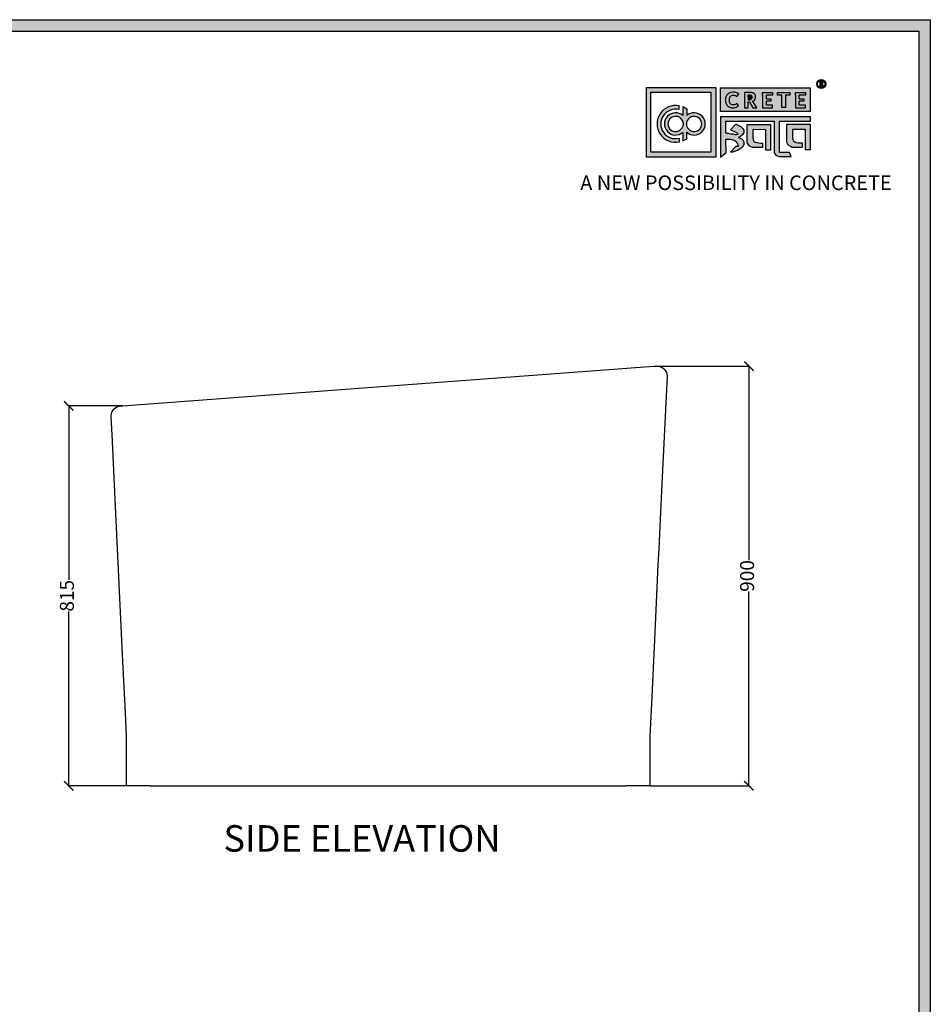
# Model space of a CAD drawing. Units: millimetres. Extents: x 37875 to 48135, y -16640 to 5432.
# Drawn here: x 40109 to 42062, y 3319 to 5432 of the extents above; entities that cross this region are included whole.
import ezdxf

# ---------------------------------------------------------------- set-up
doc = ezdxf.new("R2010")
doc.units = ezdxf.units.MM
doc.layers.add('ProfileEdges', color=7, linetype='Continuous')
doc.layers.add('S-DIM', color=251, linetype='Continuous')
doc.styles.get("Standard").update_dxf_attribs({"font": 'arial.ttf'})
doc.dimstyles.new('ISO-25', dxfattribs={"dimtxt": 30, "dimasz": 20, "dimexe": 1.25, "dimexo": 0.625, "dimtad": 0, "dimdec": 0, "dimtxsty": 'Standard', "dimblk": 'ARCHTICK', "dimcen": 2.5, "dimclrt": 1, "dimadec": 0, "dimazin": 0, "dimtfac": 1, "dimtdec": 0, "dimtmove": 0, "dimatfit": 3, "dimldrblk": 'ARCHTICK', "dimfxl": 1, "dimarcsym": 0})

# ---------------------------------------------------------------- blocks, each defined once
blk = doc.blocks.new('szd')
at = {"true_color": 0x636466}
h = blk.add_hatch(color=251, dxfattribs=at)
h.dxf.hatch_style = 1
h.paths.add_polyline_path([(30081, 3322.8), (26712.3, 3322.8), (26712.3, -82.9), (30081, -82.9)])
h.paths.add_polyline_path([(30061, -62.9), (26732.3, -62.9), (26732.3, 3302.8), (30061, 3302.8)], flags=16)
h.paths.add_polyline_path([(28782, 2652.2), (28782, 2152.2, -0.414214), (28582, 1952.2), (28082.6, 1952.2, -0.414214), (27882.6, 2152.2), (27882.6, 2652.2)], flags=0)
h.paths.add_polyline_path([(28779.5, 1229.8, -1), (27879.5, 1229.8, -1)], flags=0)
h.paths.add_polyline_path([(28729.5, 1229.8, -1), (27929.5, 1229.8, -1)], flags=0)
h.paths.add_polyline_path([(28496.7, 1297.5, -1), (28456.7, 1297.5, -1)], flags=0)
h.paths.add_polyline_path([(28221.5, 1300.3, -1), (28181.5, 1300.3, -1)], flags=0)
h.paths.add_polyline_path([(28343.6, 1080.3, -1), (28303.6, 1080.3, -1)], flags=0)
h.paths.add_polyline_path([(28195.6, 628.3), (28419.1, 628.3), (28419.1, 748.1), (28195.6, 748.1)], flags=8)
h.paths.add_polyline_path([(28157.8, 1782.7), (28503, 1782.7), (28503, 1902.5), (28157.8, 1902.5)], flags=8)
h = blk.add_hatch(color=256)
h.dxf.hatch_style = 1
h.paths.add_polyline_path([(29900.6, 3211.9, 1), (29884.9, 3211.9, 1)])
h.paths.add_polyline_path([(29899.1, 3211.9, 1), (29886.4, 3211.9, 1)], flags=16)
h.paths.add_polyline_path([(29894.7, 3211.2), (29895.5, 3212.3), (29894.7, 3211.2)], flags=0)
h.paths.add_polyline_path([(29892.2, 3212.2), (29892.1, 3214.5), (29894.1, 3214.5), (29894.1, 3212.2)], flags=0)
h = blk.add_hatch(color=256)
h.dxf.hatch_style = 1
h.paths.add_polyline_path([(29892.9, 3211.1), (29894.6, 3208.2), (29896.5, 3208.2), (29894.9, 3210.9), (29894.8, 3211), (29894.6, 3211.2), (29894.4, 3211.4), (29894.3, 3211.4), (29894.7, 3211.5), (29894.9, 3211.6), (29895, 3211.7), (29895.1, 3211.9), (29895.3, 3212), (29895.4, 3212.1), (29895.5, 3212.3), (29895.6, 3212.4), (29895.7, 3212.6), (29895.7, 3212.8), (29895.8, 3213), (29895.9, 3213.3), (29895.8, 3213.5), (29895.8, 3214), (29895.8, 3214.2), (29895.7, 3214.5), (29895.6, 3214.7), (29895.5, 3214.9), (29895.3, 3215.1), (29895.2, 3215.2), (29895.1, 3215.2), (29894.9, 3215.4), (29894.6, 3215.5), (29894.4, 3215.6), (29894.1, 3215.7), (29893.9, 3215.7), (29893.7, 3215.8), (29890.4, 3215.8), (29890.3, 3208.2), (29892.2, 3208.2), (29892.2, 3211.1)])
h.paths.add_polyline_path([(29892.2, 3212.2), (29892.1, 3214.5), (29893.1, 3214.5), (29893.4, 3214.5), (29893.6, 3214.4), (29893.7, 3214.4), (29893.8, 3214.3), (29893.9, 3214.2), (29894.1, 3214), (29894.1, 3213), (29894.1, 3212.8), (29893.9, 3212.6), (29893.6, 3212.4), (29893.4, 3212.3), (29893, 3212.2)], flags=16)
h = blk.add_hatch(color=250)
h.dxf.hatch_style = 1
h.paths.add_polyline_path([(29894.1, 3214), (29893.9, 3214.2), (29893.8, 3214.3), (29893.7, 3214.4), (29893.6, 3214.4), (29893.4, 3214.5), (29893.1, 3214.5), (29892.1, 3214.5), (29892.2, 3212.2), (29893, 3212.2), (29893.4, 3212.3), (29893.6, 3212.4), (29893.9, 3212.6), (29894.1, 3212.8), (29894.1, 3213)])
at = {"true_color": 0x000000}
h = blk.add_hatch(color=18, dxfattribs=at)
h.dxf.hatch_style = 1
h.paths.add_polyline_path([(29591.4, 3205.6), (29591.4, 3085.3), (29711.1, 3085.3), (29711.1, 3205.6)])
h.paths.add_polyline_path([(29702.2, 3197.6), (29702.2, 3094.2), (29598.9, 3094.2), (29598.9, 3197.6)], flags=16)
h.paths.add_polyline_path([(29660.8, 3168.9), (29660.7, 3157.3, -2.221847), (29660.6, 3128.6), (29660.6, 3117.4), (29653.8, 3113.5), (29653.8, 3128.3, -2.189556), (29654.1, 3157.3), (29653.9, 3172.9)], flags=0)
h.paths.add_polyline_path([(29647.6, 3174.1), (29647.6, 3167.7, 1.281909), (29647.6, 3118.1), (29647.6, 3111.7, -1.218572)], flags=0)
h.paths.add_polyline_path([(29660.5, 3140.8), (29660.5, 3145, -12.261999)], flags=0)
h.paths.add_polyline_path([(29654.3, 3145), (29654.3, 3140.8, -12.261999)], flags=0)
h.paths.add_polyline_path([(29719.2, 3154.9), (29719.2, 3085.5), (29728.5, 3093.7), (29728.4, 3116.7), (29731.6, 3116.7), (29734.2, 3116.5), (29736.2, 3116.3), (29738.6, 3115.9), (29741.1, 3115.2), (29742.9, 3114.5), (29744.3, 3113.6), (29745.8, 3112.4), (29746.8, 3111.1), (29748.1, 3108.9), (29748.8, 3107), (29749.5, 3105.4), (29749.3, 3104.2), (29748.5, 3104), (29746.6, 3104), (29745.5, 3104.1), (29736, 3094.3), (29740.2, 3094.8), (29745.2, 3096.3), (29749.5, 3098.1), (29753, 3100.2), (29756.5, 3102.8), (29758.6, 3105.2), (29759.8, 3107.7), (29759.8, 3111.5), (29759.4, 3112.8), (29758.5, 3113.9), (29757.6, 3115), (29756.8, 3115.9), (29755.6, 3116.6), (29754.4, 3117.3), (29753.1, 3118), (29751.4, 3118.9), (29750.8, 3119.2), (29750.5, 3119.6), (29751.3, 3120.4), (29752.7, 3121.3), (29754.9, 3123), (29756.6, 3124.3), (29757.9, 3125.4), (29759.1, 3127.2), (29759.7, 3128.1), (29760, 3129.6), (29759.9, 3132), (29758.5, 3134.1), (29756.2, 3136.4), (29754.5, 3137.7), (29752.7, 3138.4), (29750.6, 3139.7), (29748.7, 3140.5), (29747.4, 3141.1), (29746.2, 3141.8), (29745.6, 3142.2), (29736, 3132.6), (29740, 3131.2), (29743.3, 3129.6), (29745.4, 3128.6), (29746.5, 3127.8), (29749, 3125.8), (29749.4, 3125), (29748.8, 3124.7), (29747.1, 3124.5), (29745.9, 3124.3), (29744.6, 3124.2), (29743.1, 3124.5), (29741.4, 3125), (29739.6, 3125.1), (29737.9, 3125.2), (29736.7, 3125.4), (29734.6, 3125.6), (29733.2, 3126.2), (29731.3, 3126.5), (29730, 3126.7), (29728.4, 3127), (29728.4, 3147.7), (29811.5, 3147.5), (29811.6, 3093.8), (29812, 3092.3), (29813.1, 3090.7), (29814.7, 3089.1), (29816.6, 3087.9), (29818.8, 3087.3), (29820.3, 3086.8), (29825, 3086.9), (29840.9, 3086.8), (29837.9, 3093.4), (29820.8, 3093.6), (29820.8, 3147.6), (29874.2, 3147.6), (29874.2, 3154.9)])
h.paths.add_polyline_path([(29764.2, 3141.4), (29764.3, 3112.4), (29764.8, 3109.7), (29766, 3107.7), (29768.4, 3105.1), (29771.1, 3104), (29774.4, 3102.6), (29791.9, 3102.6), (29791.9, 3109.3), (29788.3, 3109.3), (29784.6, 3109.5), (29782.2, 3110), (29779, 3110.9), (29777.3, 3112), (29776.4, 3113.3), (29775.9, 3115.8), (29775.4, 3118.8), (29775.4, 3133.6), (29796.7, 3133.5), (29796.7, 3098.2), (29805.9, 3098.2), (29805.9, 3141.4)], flags=17)
h.paths.add_polyline_path([(29832.7, 3141.7), (29832.8, 3112.7), (29833.2, 3110), (29834.5, 3108), (29836.8, 3105.4), (29839.6, 3104.3), (29842.8, 3102.9), (29860.4, 3102.9), (29860.4, 3109.6), (29856.8, 3109.6), (29853.1, 3109.8), (29850.6, 3110.3), (29847.5, 3111.2), (29845.8, 3112.3), (29844.9, 3113.6), (29844.3, 3116.1), (29843.8, 3119.1), (29843.9, 3133.9), (29865.2, 3133.8), (29865.2, 3098.5), (29874.4, 3098.5), (29874.3, 3141.7)])
h = blk.add_hatch(color=18, dxfattribs=at)
h.dxf.hatch_style = 1
h.paths.add_polyline_path([(29719.1, 3205.3), (29719.1, 3164.1), (29874, 3164.1), (29874, 3205.3)])
h.paths.add_polyline_path([(29791.7, 3197.4), (29808.8, 3197.4), (29808.8, 3192.7), (29798.1, 3192.7), (29798.1, 3186.4), (29806.1, 3186.4), (29806.1, 3182.1), (29798.1, 3182.1), (29798.1, 3175.5), (29808.8, 3175.5), (29808.8, 3170.7), (29791.7, 3170.7), (29791.7, 3175.5), (29791.7, 3192.7)], flags=16)
h.paths.add_polyline_path([(29774.4, 3182.1), (29774.7, 3181.8), (29775.6, 3182.4)], flags=16)
h.paths.add_polyline_path([(29773.4, 3190.8), (29773.4, 3186.5), (29770.7, 3184.8), (29766.6, 3184.7), (29766.4, 3192.6), (29771.9, 3192.5)], flags=16)
h.paths.add_polyline_path([(29817.6, 3197.4), (29838.5, 3197.4), (29838.5, 3192.6), (29831.1, 3192.6), (29831.1, 3171), (29824.9, 3171), (29824.9, 3192.6), (29817.6, 3192.6)], flags=16)
h.paths.add_polyline_path([(29750.6, 3194.1), (29747.4, 3190.5), (29743.3, 3192.4), (29739.2, 3192.3), (29737.1, 3191.4), (29735.8, 3190.4), (29734.9, 3188.7), (29734.4, 3187.4), (29734.3, 3181), (29734.8, 3179.5), (29735.9, 3177.8), (29737.6, 3176.6), (29739.2, 3175.9), (29741.6, 3175.8), (29743.4, 3175.9), (29744.9, 3176.7), (29746, 3177.4), (29747, 3178.1), (29750.3, 3174.6), (29747.5, 3172.6), (29745.8, 3171.3), (29742.2, 3170.8), (29740.5, 3170.8), (29737, 3170.9), (29735.1, 3171.7), (29732, 3173.1), (29730.2, 3175.4), (29728.8, 3177.2), (29728.1, 3179.3), (29727.6, 3180.8), (29727.5, 3182), (29727.3, 3185), (29727.6, 3186.4), (29727.9, 3188.4), (29729.5, 3191.9), (29732.3, 3195.2), (29736.6, 3197.2), (29740.7, 3197.8), (29744.9, 3197.6), (29748.3, 3196)], flags=16)
h.paths.add_polyline_path([(29848.6, 3197.4), (29865.7, 3197.4), (29865.7, 3192.6), (29854.9, 3192.6), (29854.9, 3186.4), (29863, 3186.4), (29863, 3182), (29854.9, 3182), (29854.9, 3175.4), (29865.7, 3175.4), (29865.7, 3170.7), (29848.6, 3170.7), (29848.6, 3175.4), (29848.6, 3192.6)], flags=16)
h = blk.add_hatch(color=256)
h.dxf.hatch_style = 1
h.paths.add_polyline_path([(29750.6, 3194.1), (29748.9, 3195.6), (29747.1, 3196.6), (29745.4, 3197.4), (29743.4, 3197.7), (29741.6, 3197.8), (29739.9, 3197.7), (29737.5, 3197.4), (29735.2, 3196.6), (29733.5, 3195.8), (29732.5, 3195.1), (29730.9, 3193.6), (29729.5, 3191.9), (29728.9, 3190.7), (29728.3, 3189.4), (29727.8, 3187.7), (29727.6, 3186.4), (29727.3, 3185.1), (29727.4, 3183.8), (29727.5, 3182), (29727.6, 3180.8), (29728.1, 3179.3), (29728.5, 3178.1), (29729.3, 3176.5), (29730.2, 3175.4), (29731.2, 3174.1), (29732.6, 3173.1), (29733.7, 3172.3), (29735.1, 3171.7), (29736.6, 3171), (29738, 3170.9), (29740.5, 3170.8), (29742.2, 3170.8), (29744.5, 3171.1), (29746.5, 3171.9), (29747.5, 3172.6), (29748.5, 3173.3), (29749.7, 3174.2), (29750.1, 3174.9), (29747, 3178.1), (29746, 3177.4), (29744.9, 3176.7), (29743.4, 3175.9), (29741.6, 3175.8), (29739.2, 3175.9), (29737.6, 3176.6), (29736.9, 3177.1), (29735.7, 3177.9), (29735.4, 3178.5), (29735.2, 3178.9), (29734.8, 3179.5), (29734.6, 3180.2), (29734.3, 3181), (29734.4, 3187.4), (29734.9, 3188.7), (29735.4, 3189.7), (29735.8, 3190.4), (29736.3, 3190.8), (29737.1, 3191.4), (29738.2, 3191.8), (29739.2, 3192.3), (29743.3, 3192.4), (29744, 3192), (29744.5, 3191.8), (29745.5, 3191.4), (29746.2, 3191), (29747.4, 3190.5)])
h.paths.add_polyline_path([(29778.2, 3194), (29777.5, 3194.7), (29777.2, 3194.9), (29776.8, 3195.2), (29776.1, 3195.8), (29775, 3196.3), (29774.4, 3196.4), (29773.5, 3196.7), (29772.7, 3197), (29772, 3197.3), (29760.5, 3197.2), (29760.3, 3170.8), (29766.6, 3170.8), (29766.7, 3180.9), (29769.2, 3180.9), (29775, 3170.9), (29781.6, 3170.9), (29776.2, 3180.1), (29775.6, 3180.7), (29775.1, 3181.3), (29774.4, 3181.8), (29774.2, 3182), (29775.6, 3182.4), (29776.1, 3182.8), (29776.4, 3183.1), (29776.9, 3183.6), (29777.4, 3184.1), (29777.8, 3184.5), (29778.1, 3185), (29778.4, 3185.4), (29778.7, 3186.1), (29779, 3186.8), (29779.3, 3187.7), (29779.4, 3188.4), (29779.4, 3189.3), (29779.3, 3190.9), (29779.1, 3191.7), (29778.8, 3192.6), (29778.4, 3193.5)])
h.paths.add_polyline_path([(29772.4, 3191.9), (29772.7, 3191.6), (29773.4, 3190.8), (29773.4, 3187.5), (29773.3, 3186.9), (29772.7, 3186), (29771.8, 3185.4), (29770.9, 3185), (29769.5, 3184.7), (29766.6, 3184.7), (29766.4, 3192.6), (29770, 3192.6), (29771.1, 3192.5), (29771.6, 3192.4), (29771.9, 3192.2)], flags=16)
h.paths.add_polyline_path([(29808.8, 3197.4), (29791.7, 3197.4), (29791.7, 3192.7), (29791.7, 3175.5), (29791.7, 3170.7), (29808.8, 3170.7), (29808.8, 3175.5), (29798.1, 3175.5), (29798.1, 3182.1), (29806.1, 3182.1), (29806.1, 3186.4), (29798.1, 3186.4), (29798.1, 3192.7), (29808.8, 3192.7)])
h.paths.add_polyline_path([(29838.5, 3197.4), (29817.6, 3197.4), (29817.6, 3192.6), (29824.9, 3192.6), (29824.9, 3171), (29831.1, 3171), (29831.1, 3192.6), (29838.5, 3192.6)])
h.paths.add_polyline_path([(29865.7, 3197.4), (29848.6, 3197.4), (29848.6, 3192.6), (29848.6, 3175.4), (29848.6, 3170.7), (29865.7, 3170.7), (29865.7, 3175.4), (29854.9, 3175.4), (29854.9, 3182), (29863, 3182), (29863, 3186.4), (29854.9, 3186.4), (29854.9, 3192.6), (29865.7, 3192.6)])
h = blk.add_hatch(color=250)
h.dxf.hatch_style = 1
h.paths.add_polyline_path([(29773.4, 3190.8), (29772.7, 3191.6), (29772.4, 3191.9), (29771.9, 3192.2), (29771.6, 3192.4), (29771.1, 3192.5), (29770, 3192.6), (29766.4, 3192.6), (29766.6, 3184.7), (29769.5, 3184.7), (29770.9, 3185), (29771.8, 3185.4), (29772.7, 3186), (29773.3, 3186.9), (29773.4, 3187.5)])
h = blk.add_hatch(color=18, dxfattribs=at)
h.dxf.hatch_style = 1
h.paths.add_polyline_path([(29660.7, 3157.3), (29660.8, 3168.9), (29653.9, 3172.9), (29654.1, 3157.3, 2.189556), (29653.8, 3128.3), (29653.8, 3113.5), (29660.6, 3117.4), (29660.6, 3128.6, 2.221847)])
h.paths.add_polyline_path([(29660.5, 3140.8), (29660.5, 3145, -12.261999)], flags=16)
h.paths.add_polyline_path([(29654.3, 3145), (29654.3, 3140.8, -12.261999)], flags=16)
h.paths.add_polyline_path([(29647.6, 3167.7), (29647.6, 3174.1, 1.218572), (29647.6, 3111.7), (29647.6, 3118.1, -1.281909)])
for p, q in [((29890.4, 3215.8), (29890.3, 3208.2)), ((29893.7, 3215.8), (29890.4, 3215.8)), ((29892.1, 3214.5), (29892.2, 3212.2)), ((29893.1, 3214.5), (29892.1, 3214.5)), ((29893.4, 3214.5), (29893.1, 3214.5)), ((29893.6, 3214.4), (29893.4, 3214.5)), ((29893.7, 3214.4), (29893.6, 3214.4)), ((29893.6, 3212.4), (29893.9, 3212.6)), ((29893.9, 3215.7), (29893.7, 3215.8)), ((29893.8, 3214.3), (29893.7, 3214.4)), ((29893.9, 3214.2), (29893.8, 3214.3)), ((29894.1, 3215.7), (29893.9, 3215.7)), ((29894.1, 3214), (29893.9, 3214.2)), ((29893.9, 3212.6), (29894.1, 3212.8)), ((29894.4, 3215.6), (29894.1, 3215.7)), ((29894.1, 3213), (29894.1, 3214)), ((29894.1, 3212.8), (29894.1, 3213)), ((29894.6, 3215.5), (29894.4, 3215.6)), ((29894.9, 3215.4), (29894.6, 3215.5)), ((29895.1, 3215.2), (29894.9, 3215.4)), ((29895.2, 3215.2), (29895.1, 3215.2)), ((29895.3, 3215.1), (29895.2, 3215.2)), ((29895.5, 3214.9), (29895.3, 3215.1)), ((29895.6, 3214.7), (29895.5, 3214.9)), ((29895.7, 3214.5), (29895.6, 3214.7)), ((29895.6, 3212.4), (29895.7, 3212.6)), ((29895.8, 3214.2), (29895.7, 3214.5)), ((29895.7, 3212.8), (29895.8, 3213)), ((29895.7, 3212.6), (29895.7, 3212.8)), ((29895.8, 3214), (29895.8, 3214.2)), ((29895.8, 3213.5), (29895.8, 3214)), ((29895.9, 3213.3), (29895.8, 3213.5)), ((29895.8, 3213), (29895.9, 3213.3)), ((29733.5, 3195.8), (29732.5, 3195.1)), ((29735.2, 3196.6), (29733.5, 3195.8)), ((29737.5, 3197.4), (29735.2, 3196.6)), ((29739.9, 3197.7), (29737.5, 3197.4)), ((29741.6, 3197.8), (29739.9, 3197.7)), ((29743.4, 3197.7), (29741.6, 3197.8)), ((29745.4, 3197.4), (29743.4, 3197.7)), ((29747.1, 3196.6), (29745.4, 3197.4)), ((29748.9, 3195.6), (29747.1, 3196.6)), ((29750.6, 3194.1), (29748.9, 3195.6)), ((29760.5, 3197.2), (29760.3, 3170.8)), ((29772, 3197.3), (29760.5, 3197.2)), ((29772.7, 3197), (29772, 3197.3)), ((29773.5, 3196.7), (29772.7, 3197)), ((29774.4, 3196.4), (29773.5, 3196.7)), ((29775, 3196.3), (29774.4, 3196.4)), ((29776.1, 3195.8), (29775, 3196.3)), ((29776.8, 3195.2), (29776.1, 3195.8)), ((29890.3, 3208.2), (29892.2, 3208.2)), ((29892.2, 3212.2), (29893, 3212.2)), ((29892.2, 3208.2), (29892.2, 3211.1)), ((29892.2, 3211.1), (29892.9, 3211.1)), ((29892.9, 3211.1), (29894.6, 3208.2)), ((29893, 3212.2), (29893.4, 3212.3)), ((29893.4, 3212.3), (29893.6, 3212.4)), ((29894.3, 3211.4), (29894.7, 3211.5)), ((29894.4, 3211.4), (29894.3, 3211.4)), ((29894.6, 3211.2), (29894.4, 3211.4)), ((29894.8, 3211), (29894.6, 3211.2)), ((29894.6, 3208.2), (29896.5, 3208.2)), ((29894.7, 3211.5), (29894.9, 3211.6)), ((29894.9, 3210.9), (29894.8, 3211)), ((29894.9, 3211.6), (29895, 3211.7)), ((29896.5, 3208.2), (29894.9, 3210.9)), ((29895, 3211.7), (29895.1, 3211.9)), ((29895.1, 3211.9), (29895.3, 3212)), ((29895.3, 3212), (29895.4, 3212.1)), ((29895.4, 3212.1), (29895.5, 3212.3)), ((29895.5, 3212.3), (29895.6, 3212.4)), ((29727.6, 3186.4), (29727.3, 3185.1)), ((29727.3, 3185.1), (29727.4, 3183.8)), ((29727.4, 3183.8), (29727.5, 3182)), ((29727.5, 3182), (29727.6, 3180.8)), ((29727.8, 3187.7), (29727.6, 3186.4)), ((29727.6, 3180.8), (29728.1, 3179.3)), ((29728.3, 3189.4), (29727.8, 3187.7)), ((29728.1, 3179.3), (29728.5, 3178.1)), ((29728.9, 3190.7), (29728.3, 3189.4)), ((29729.5, 3191.9), (29728.9, 3190.7)), ((29730.9, 3193.6), (29729.5, 3191.9)), ((29732.5, 3195.1), (29730.9, 3193.6)), ((29734.3, 3181), (29734.4, 3187.4)), ((29734.6, 3180.2), (29734.3, 3181)), ((29734.4, 3187.4), (29734.9, 3188.7)), ((29734.8, 3179.5), (29734.6, 3180.2)), ((29735.2, 3178.9), (29734.8, 3179.5)), ((29734.9, 3188.7), (29735.4, 3189.7)), ((29735.4, 3178.5), (29735.2, 3178.9)), ((29735.4, 3189.7), (29735.8, 3190.4)), ((29735.7, 3177.9), (29735.4, 3178.5)), ((29735.8, 3190.4), (29736.3, 3190.8)), ((29736.3, 3190.8), (29737.1, 3191.4)), ((29737.1, 3191.4), (29738.2, 3191.8)), ((29738.2, 3191.8), (29739.2, 3192.3)), ((29739.2, 3192.3), (29743.3, 3192.4)), ((29743.3, 3192.4), (29744, 3192)), ((29744, 3192), (29744.5, 3191.8)), ((29744.5, 3191.8), (29745.5, 3191.4)), ((29745.5, 3191.4), (29746.2, 3191)), ((29746.2, 3191), (29747.4, 3190.5)), ((29747.4, 3190.5), (29750.6, 3194.1)), ((29766.4, 3192.6), (29766.6, 3184.7)), ((29770, 3192.6), (29766.4, 3192.6)), ((29766.6, 3184.7), (29769.5, 3184.7)), ((29766.6, 3170.8), (29766.7, 3180.9)), ((29766.7, 3180.9), (29769.2, 3180.9)), ((29769.2, 3180.9), (29775, 3170.9)), ((29769.5, 3184.7), (29770.9, 3185)), ((29771.1, 3192.5), (29770, 3192.6)), ((29770.9, 3185), (29771.8, 3185.4)), ((29771.6, 3192.4), (29771.1, 3192.5)), ((29771.9, 3192.2), (29771.6, 3192.4)), ((29771.8, 3185.4), (29772.7, 3186)), ((29772.4, 3191.9), (29771.9, 3192.2)), ((29772.7, 3191.6), (29772.4, 3191.9)), ((29773.4, 3190.8), (29772.7, 3191.6)), ((29772.7, 3186), (29773.3, 3186.9)), ((29773.3, 3186.9), (29773.4, 3187.5)), ((29773.4, 3187.5), (29773.4, 3190.8)), ((29774.2, 3182), (29775.6, 3182.4)), ((29774.4, 3181.8), (29774.2, 3182)), ((29775.1, 3181.3), (29774.4, 3181.8)), ((29775.6, 3180.7), (29775.1, 3181.3)), ((29775.6, 3182.4), (29776.1, 3182.8)), ((29776.2, 3180.1), (29775.6, 3180.7)), ((29776.1, 3182.8), (29776.4, 3183.1)), ((29781.6, 3170.9), (29776.2, 3180.1)), ((29776.4, 3183.1), (29776.9, 3183.6)), ((29777.2, 3194.9), (29776.8, 3195.2)), ((29776.9, 3183.6), (29777.4, 3184.1)), ((29777.5, 3194.7), (29777.2, 3194.9)), ((29777.4, 3184.1), (29777.8, 3184.5)), ((29778.2, 3194), (29777.5, 3194.7)), ((29777.8, 3184.5), (29778.1, 3185)), ((29778.1, 3185), (29778.4, 3185.4)), ((29778.4, 3193.5), (29778.2, 3194)), ((29778.8, 3192.6), (29778.4, 3193.5)), ((29778.4, 3185.4), (29778.7, 3186.1)), ((29778.7, 3186.1), (29779, 3186.8)), ((29779.1, 3191.7), (29778.8, 3192.6)), ((29779, 3186.8), (29779.3, 3187.7)), ((29779.3, 3190.9), (29779.1, 3191.7)), ((29779.4, 3189.3), (29779.3, 3190.9)), ((29779.3, 3187.7), (29779.4, 3188.4)), ((29779.4, 3188.4), (29779.4, 3189.3)), ((29728.5, 3178.1), (29729.3, 3176.5)), ((29729.3, 3176.5), (29730.2, 3175.4)), ((29730.2, 3175.4), (29731.2, 3174.1)), ((29731.2, 3174.1), (29732.6, 3173.1)), ((29732.6, 3173.1), (29733.7, 3172.3)), ((29733.7, 3172.3), (29735.1, 3171.7)), ((29735.1, 3171.7), (29736.6, 3171)), ((29736.9, 3177.1), (29735.7, 3177.9)), ((29736.6, 3171), (29738, 3170.9)), ((29737.6, 3176.6), (29736.9, 3177.1)), ((29739.2, 3175.9), (29737.6, 3176.6)), ((29738, 3170.9), (29740.5, 3170.8)), ((29741.6, 3175.8), (29739.2, 3175.9)), ((29740.5, 3170.8), (29742.2, 3170.8)), ((29743.4, 3175.9), (29741.6, 3175.8)), ((29742.2, 3170.8), (29744.5, 3171.1)), ((29744.9, 3176.7), (29743.4, 3175.9)), ((29744.5, 3171.1), (29746.5, 3171.9)), ((29746, 3177.4), (29744.9, 3176.7)), ((29747, 3178.1), (29746, 3177.4)), ((29746.5, 3171.9), (29747.5, 3172.6)), ((29750.1, 3174.9), (29747, 3178.1)), ((29747.5, 3172.6), (29748.5, 3173.3)), ((29748.5, 3173.3), (29749.7, 3174.2)), ((29749.7, 3174.2), (29750.1, 3174.9)), ((29760.3, 3170.8), (29766.6, 3170.8)), ((29775, 3170.9), (29781.6, 3170.9))]:
    blk.add_line(p, q)
at = {"color": 18, "true_color": 0x000000}
for p, q in [((29647.6, 3167.7), (29647.6, 3174.1)), ((29654.3, 3145), (29654.3, 3140.8)), ((29660.5, 3145), (29660.5, 3140.8)), ((29719.2, 3155), (29719.2, 3085.5)), ((29874.2, 3154.9), (29719.2, 3154.9)), ((29728.4, 3127), (29728.4, 3147.7)), ((29728.4, 3147.7), (29811.5, 3147.5)), ((29811.5, 3147.5), (29811.6, 3093.8)), ((29820.8, 3093.6), (29820.8, 3147.6)), ((29820.8, 3147.6), (29874.2, 3147.6)), ((29874.2, 3147.6), (29874.2, 3154.9)), ((29653.8, 3128.3), (29653.8, 3113.5)), ((29660.6, 3117.4), (29660.6, 3128.6)), ((29745.6, 3142.2), (29736, 3132.6)), ((29736, 3132.6), (29740, 3131.2)), ((29740, 3131.2), (29743.3, 3129.6)), ((29743.3, 3129.6), (29745.4, 3128.6)), ((29745.4, 3128.6), (29746.5, 3127.8)), ((29746.2, 3141.8), (29745.6, 3142.2)), ((29747.4, 3141.1), (29746.2, 3141.8)), ((29746.5, 3127.8), (29749, 3125.8)), ((29748.7, 3140.5), (29747.4, 3141.1)), ((29750.6, 3139.7), (29748.7, 3140.5)), ((29752.7, 3138.4), (29750.6, 3139.7)), ((29754.5, 3137.7), (29752.7, 3138.4)), ((29756.2, 3136.4), (29754.5, 3137.7)), ((29758.5, 3134.1), (29756.2, 3136.4)), ((29759.9, 3132), (29758.5, 3134.1)), ((29759.1, 3127.2), (29759.7, 3128.1)), ((29759.7, 3128.1), (29760, 3129.6)), ((29760, 3129.6), (29759.9, 3132)), ((29647.6, 3118.1), (29647.6, 3111.5)), ((29647.6, 3118.1), (29647.6, 3111.7)), ((29653.8, 3113.5), (29660.6, 3117.4)), ((29730, 3126.7), (29728.4, 3127)), ((29728.5, 3093.7), (29728.4, 3116.7)), ((29728.4, 3116.7), (29731.6, 3116.7)), ((29731.3, 3126.5), (29730, 3126.7)), ((29733.2, 3126.2), (29731.3, 3126.5)), ((29731.6, 3116.7), (29734.2, 3116.5)), ((29734.6, 3125.6), (29733.2, 3126.2)), ((29734.2, 3116.5), (29736.2, 3116.3)), ((29736.7, 3125.4), (29734.6, 3125.6)), ((29736.2, 3116.3), (29738.6, 3115.9)), ((29737.9, 3125.2), (29736.7, 3125.4)), ((29739.6, 3125.1), (29737.9, 3125.2)), ((29738.6, 3115.9), (29741.1, 3115.2)), ((29741.4, 3125), (29739.6, 3125.1)), ((29741.1, 3115.2), (29742.9, 3114.5)), ((29743.1, 3124.5), (29741.4, 3125)), ((29742.9, 3114.5), (29744.3, 3113.6)), ((29744.6, 3124.2), (29743.1, 3124.5)), ((29744.3, 3113.6), (29745.8, 3112.4)), ((29745.9, 3124.3), (29744.6, 3124.2)), ((29745.8, 3112.4), (29746.8, 3111.1)), ((29747.1, 3124.5), (29745.9, 3124.3)), ((29746.8, 3111.1), (29748.1, 3108.9)), ((29748.8, 3124.7), (29747.1, 3124.5)), ((29749.4, 3125), (29748.8, 3124.7)), ((29749, 3125.8), (29749.4, 3125)), ((29750.5, 3119.6), (29751.3, 3120.4)), ((29750.8, 3119.2), (29750.5, 3119.6)), ((29751.4, 3118.9), (29750.8, 3119.2)), ((29751.3, 3120.4), (29752.7, 3121.3)), ((29753.1, 3118), (29751.4, 3118.9)), ((29752.7, 3121.3), (29754.9, 3123)), ((29754.4, 3117.3), (29753.1, 3118)), ((29755.6, 3116.6), (29754.4, 3117.3)), ((29754.9, 3123), (29756.6, 3124.3)), ((29756.8, 3115.9), (29755.6, 3116.6)), ((29756.6, 3124.3), (29757.9, 3125.4)), ((29757.6, 3115), (29756.8, 3115.9)), ((29758.5, 3113.9), (29757.6, 3115)), ((29757.9, 3125.4), (29759.1, 3127.2)), ((29759.4, 3112.8), (29758.5, 3113.9)), ((29759.8, 3111.5), (29759.4, 3112.8)), ((29759.8, 3107.7), (29759.8, 3111.5)), ((29719.2, 3085.5), (29728.5, 3093.7)), ((29745.5, 3104.1), (29736, 3094.3)), ((29736, 3094.3), (29740.2, 3094.8)), ((29740.2, 3094.8), (29745.2, 3096.3)), ((29745.2, 3096.3), (29749.5, 3098.1)), ((29746.6, 3104), (29745.5, 3104.1)), ((29748.5, 3104), (29746.6, 3104)), ((29748.1, 3108.9), (29748.8, 3107)), ((29749.3, 3104.2), (29748.5, 3104)), ((29748.8, 3107), (29749.5, 3105.4)), ((29749.5, 3105.4), (29749.3, 3104.2)), ((29749.5, 3098.1), (29753, 3100.2)), ((29753, 3100.2), (29756.5, 3102.8)), ((29756.5, 3102.8), (29758.6, 3105.2)), ((29758.6, 3105.2), (29759.8, 3107.7)), ((29811.6, 3093.8), (29812, 3092.3)), ((29837.9, 3093.4), (29820.8, 3093.6)), ((29812, 3092.3), (29813.1, 3090.7)), ((29813.1, 3090.7), (29814.7, 3089.1)), ((29814.7, 3089.1), (29816.6, 3087.9)), ((29816.6, 3087.9), (29818.8, 3087.3)), ((29818.8, 3087.3), (29820.3, 3086.8)), ((29820.3, 3086.8), (29825, 3086.9)), ((29825, 3086.9), (29840.9, 3086.8)), ((29840.9, 3086.8), (29837.9, 3093.4))]:
    blk.add_line(p, q, dxfattribs=at)
at = {"color": 251, "true_color": 0x636466}
for points in [[(26712.3, 3322.8), (30081, 3322.8), (30081, -82.9), (26712.3, -82.9)], [(26732.3, 3302.8), (30061, 3302.8), (30061, -62.9), (26732.3, -62.9)]]:
    blk.add_lwpolyline(points, close=True, dxfattribs=at)
at = {"color": 18, "true_color": 0x000000}
for points in [[(29591.4, 3205.6), (29711.1, 3205.6), (29711.1, 3085.3), (29591.4, 3085.3)], [(29598.9, 3197.6), (29702.2, 3197.6), (29702.2, 3094.2), (29598.9, 3094.2)], [(29719.1, 3205.3), (29874, 3205.3), (29874, 3164.1), (29719.1, 3164.1)]]:
    blk.add_lwpolyline(points, close=True, dxfattribs=at)
for points in [[(29791.7, 3192.7), (29791.7, 3197.4), (29808.8, 3197.4), (29808.8, 3192.7), (29798.1, 3192.7)], [(29824.9, 3192.6), (29817.6, 3192.6), (29817.6, 3197.4), (29838.5, 3197.4), (29838.5, 3192.6), (29831.1, 3192.6)], [(29848.6, 3192.6), (29848.6, 3197.4), (29865.7, 3197.4), (29865.7, 3192.6), (29854.9, 3192.6)], [(29791.7, 3192.7), (29791.7, 3175.5)], [(29798.1, 3186.4), (29798.1, 3192.7)], [(29798.1, 3186.4), (29806.1, 3186.4), (29806.1, 3182.1), (29798.1, 3182.1)], [(29798.1, 3175.5), (29798.1, 3182.1)], [(29831.1, 3192.6), (29831.1, 3171), (29824.9, 3171), (29824.9, 3192.6)], [(29848.6, 3192.6), (29848.6, 3175.4)], [(29854.9, 3186.4), (29854.9, 3192.6)], [(29854.9, 3186.4), (29863, 3186.4), (29863, 3182), (29854.9, 3182)], [(29854.9, 3175.4), (29854.9, 3182)], [(29791.7, 3175.5), (29791.7, 3170.7), (29808.8, 3170.7), (29808.8, 3175.5), (29798.1, 3175.5)], [(29848.6, 3175.4), (29848.6, 3170.7), (29865.7, 3170.7), (29865.7, 3175.4), (29854.9, 3175.4)]]:
    blk.add_lwpolyline(points)
for points in [[(29653.9, 3172.9), (29660.8, 3168.9), (29660.7, 3157.3)], [(29653.9, 3172.9), (29654.1, 3157.3)], [(29764.2, 3141.4), (29764.3, 3112.4), (29764.8, 3109.7), (29766, 3107.7), (29768.4, 3105.1), (29771.1, 3104), (29774.4, 3102.6), (29791.9, 3102.6), (29791.9, 3109.3), (29788.3, 3109.3), (29784.6, 3109.5), (29782.2, 3110), (29779, 3110.9), (29777.3, 3112), (29776.4, 3113.3), (29775.9, 3115.8), (29775.4, 3118.8), (29775.4, 3133.6), (29796.7, 3133.5), (29796.7, 3098.2), (29805.9, 3098.2), (29805.9, 3141.4), (29764.2, 3141.4)], [(29832.7, 3141.7), (29832.8, 3112.7), (29833.2, 3110), (29834.5, 3108), (29836.8, 3105.4), (29839.6, 3104.3), (29842.8, 3102.9), (29860.4, 3102.9), (29860.4, 3109.6), (29856.8, 3109.6), (29853.1, 3109.8), (29850.6, 3110.3), (29847.5, 3111.2), (29845.8, 3112.3), (29844.9, 3113.6), (29844.3, 3116.1), (29843.8, 3119.1), (29843.9, 3133.9), (29865.2, 3133.8), (29865.2, 3098.5), (29874.4, 3098.5), (29874.3, 3141.7), (29832.7, 3141.7)]]:
    blk.add_lwpolyline(points, dxfattribs=at)
for radius in [7.85, 6.32]:
    blk.add_circle((29892.8, 3211.9), radius)
for centre, radius, start, end in [((29641.4, 3142.9), 31.8, 78.7468, 281.2532), ((29641.4, 3142.9), 25.5, 75.9146, 284.0854), ((29641.4, 3142.9), 19.2, 48.611, 310.4237), ((29673.4, 3142.9), 19.2, 228.2966, 131.3711), ((29641.4, 3142.9), 13.1, 9.3246, 350.6754), ((29673.4, 3142.9), 13.1, 189.3246, 170.6754)]:
    blk.add_arc(centre, radius, start, end, dxfattribs=at)
at = {"insert": (29476.9, 3053.9), "char_height": 25.194, "attachment_point": 1}
blk.add_mtext_dynamic_manual_height_columns('{\\fCentury Gothic|b0|i0|c0|p34;A NEW POSSIBILITY IN CONCRETE}', width=2277.871, gutter_width=126, heights=[0], dxfattribs=at)
blk = doc.blocks.new('_ArchTick')
at = {"color": 0, "linetype": 'ByBlock', "const_width": 0.15}
blk.add_lwpolyline([(-0.5, -0.5), (0.5, 0.5)], dxfattribs=at)
blk = doc.blocks.new('*D152')
at = {"layer": 'Defpoints', "color": 0, "transparency": 16777216}
for p in [(41471.1, 4688.3), (41672.7, 4688.3), (41460, 3788.3)]:
    blk.add_point(p, dxfattribs=at)
at = {"layer": 'S-DIM', "color": 0, "lineweight": -2, "transparency": 16777216}
for p, q in [((41471.7, 4688.3), (41674, 4688.3)), ((41672.7, 4688.3), (41672.7, 4272)), ((41672.7, 3788.3), (41672.7, 4204.6)), ((41460.7, 3788.3), (41674, 3788.3))]:
    blk.add_line(p, q, dxfattribs=at)
at = {"layer": 'S-DIM', "color": 0, "lineweight": -2, "transparency": 16777216, "xscale": 20, "yscale": 20, "zscale": 20}
for p, rotation in [((41672.7, 4688.3), 90), ((41672.7, 3788.3), 270)]:
    blk.add_blockref('_ArchTick', p, dxfattribs=dict(at, rotation=rotation))
at = {"layer": 'S-DIM', "color": 1, "transparency": 16777216, "insert": (41672.7, 4238.3), "char_height": 30, "attachment_point": 5, "rotation": 90}
blk.add_mtext('900', dxfattribs=at)
blk = doc.blocks.new('*D154')
at = {"layer": 'Defpoints', "color": 0, "transparency": 16777216}
for p in [(40213.9, 4603.2), (40329.6, 4603.2), (40338.1, 3788.3)]:
    blk.add_point(p, dxfattribs=at)
at = {"layer": 'S-DIM', "color": 0, "lineweight": -2, "transparency": 16777216}
for p, q in [((40329, 4603.2), (40212.6, 4603.2)), ((40213.9, 4603.2), (40213.9, 4229.7)), ((40213.9, 3788.3), (40213.9, 4161.9)), ((40337.5, 3788.3), (40212.6, 3788.3))]:
    blk.add_line(p, q, dxfattribs=at)
at = {"layer": 'S-DIM', "color": 0, "lineweight": -2, "transparency": 16777216, "xscale": 20, "yscale": 20, "zscale": 20}
for p, rotation in [((40213.9, 4603.2), 90), ((40213.9, 3788.3), 270)]:
    blk.add_blockref('_ArchTick', p, dxfattribs=dict(at, rotation=rotation))
at = {"layer": 'S-DIM', "color": 1, "transparency": 16777216, "insert": (40213.9, 4195.8), "char_height": 30, "attachment_point": 5, "rotation": 90}
blk.add_mtext('815', dxfattribs=at)

msp = doc.modelspace()

# ---------------------------------------------------------------- linework, layer by layer
at = {"layer": 'ProfileEdges'}
for p, q in [((40329.6, 4603.2), (41467.9, 4688.5)), ((41467.9, 4688.5), (41470.4, 4688.4)), ((41470.4, 4688.4), (41471.1, 4688.3)), ((41471.1, 4688.3), (41473.9, 4688.2)), ((41473.9, 4688.2), (41475.3, 4688.2)), ((41475.3, 4688.2), (41478, 4688)), ((41478, 4688), (41482.9, 4686.9)), ((41482.9, 4686.9), (41485.1, 4686.3)), ((41485.1, 4686.3), (41490.6, 4682.3)), ((41490.6, 4682.3), (41491.7, 4681.5)), ((41491.7, 4681.5), (41492.4, 4680.3)), ((41492.4, 4680.3), (41495.9, 4674.4)), ((41495.9, 4674.4), (41496.4, 4671.9)), ((41496.4, 4671.9), (41497.1, 4667)), ((41497.1, 4667), (41486, 4435.6)), ((40305.1, 4581.9), (40305.7, 4585.8)), ((40305.7, 4585.8), (40306.5, 4589.3)), ((40306.5, 4589.3), (40307.4, 4591)), ((40307.4, 4591), (40310.6, 4596.4)), ((40310.6, 4596.4), (40312.1, 4597.5)), ((40312.1, 4597.5), (40317.2, 4601.2)), ((40317.2, 4601.2), (40320.3, 4602)), ((40320.3, 4602), (40324.3, 4602.9)), ((40324.3, 4602.9), (40325.6, 4603)), ((40325.6, 4603), (40329.6, 4603.2)), ((40306.6, 4552.3), (40305.1, 4581.9)), ((40307.1, 4541.4), (40306.6, 4552.3)), ((40315.1, 4372.1), (40307.1, 4541.4)), ((41486, 4435.6), (41480.7, 4328.4)), ((40329.6, 4069.6), (40315.1, 4372.1)), ((41480.7, 4328.4), (41479.2, 4296.1)), ((41479.2, 4296.1), (41477.6, 4263.4)), ((41477.6, 4263.4), (41476, 4230.2)), ((41476, 4230.2), (41470.9, 4116.7)), ((41470.9, 4116.7), (41463.7, 3963.9)), ((40335.4, 3944.4), (40329.6, 4069.6)), ((41463.7, 3963.9), (41460, 3894.1)), ((40338.1, 3894.1), (40335.4, 3944.4)), ((40338.1, 3814), (40338.1, 3894.1)), ((41460, 3894.1), (41460, 3868.4)), ((41460, 3868.4), (41460, 3788.3)), ((40338.1, 3788.3), (40338.1, 3814)), ((40388.4, 3788.3), (40338.1, 3788.3)), ((40388.4, 3788.3), (41409.8, 3788.3)), ((41460, 3788.3), (41409.8, 3788.3))]:
    msp.add_line(p, q, dxfattribs=at)

# ---------------------------------------------------------------- block references
at = {"xscale": 1.242676035807668, "yscale": 1.242676035807668, "zscale": 1.242676035807668}
msp.add_blockref('szd', (4680.7, 1302.4), dxfattribs=at)

# ---------------------------------------------------------------- texts
at = {"layer": 'ProfileEdges', "insert": (40545.8, 3703.7), "char_height": 56.923, "attachment_point": 1}
msp.add_mtext_dynamic_manual_height_columns('{\\fVerdana|b0|i0|c0|p34;SIDE ELEVATION    }', width=5635.855, gutter_width=284.6, heights=[0], dxfattribs=at)

# ---------------------------------------------------------------- dimensions: what is measured, and where the dimension line sits
at = {"layer": 'S-DIM'}
for base, p1, p2, picture, middle in [((41672.7, 4688.3), (41460, 3788.3), (41471.1, 4688.3), '*D152', (41672.7, 4238.3)), ((40213.9, 4603.2), (40338.1, 3788.3), (40329.6, 4603.2), '*D154', (40213.9, 4195.8))]:
    dim = msp.add_linear_dim(base=base, p1=p1, p2=p2, angle=90, dimstyle='ISO-25', dxfattribs=at)
    dim.commit()
    dim.dimension.update_dxf_attribs({"geometry": picture, "text_midpoint": middle})

doc.saveas('drawing.dxf')
